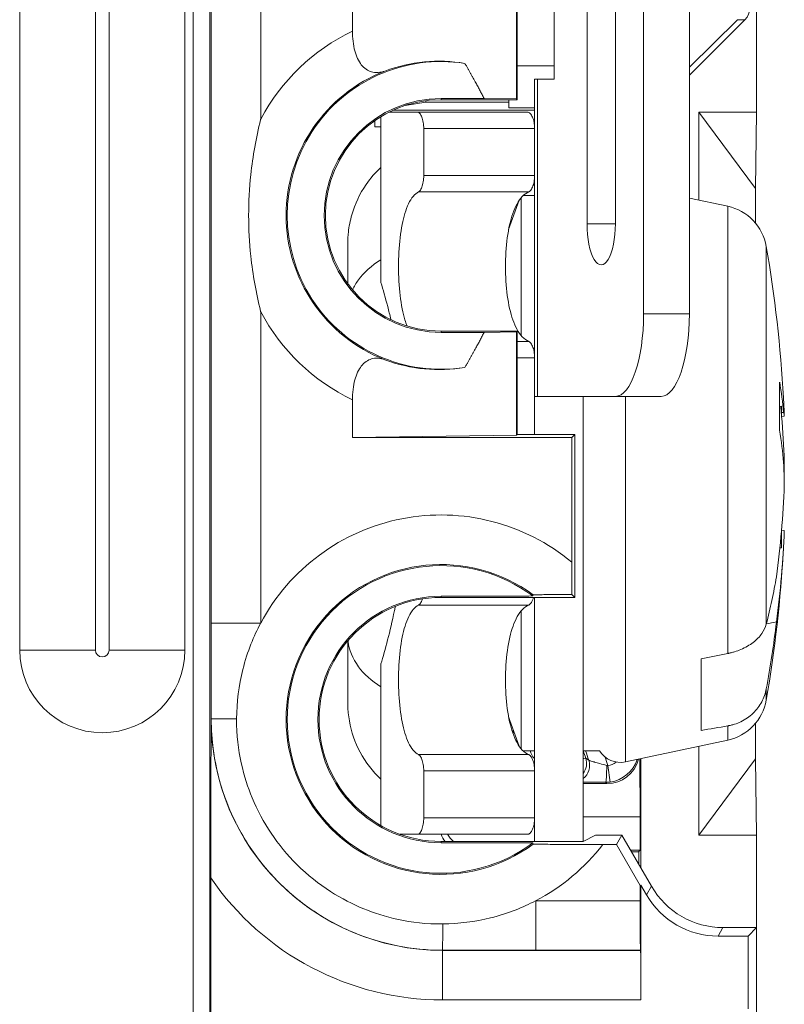
# Paper-space layout 'Layout1' of a CAD drawing. Units: inches. Extents: x -16.9 to -0.5, y -10.9 to -0.5.
# Drawn here: x -6.7 to -6.2, y -5.3 to -4.7 of the extents above; entities that cross this region are included whole.
import ezdxf

# ---------------------------------------------------------------- set-up
doc = ezdxf.new("R2010")
doc.units = ezdxf.units.IN
doc.header["$MEASUREMENT"] = 0
doc.layers.add('Viewport4ForCustomObjects_0', color=7, linetype='Continuous')
doc.layers.add('Visible Narrow (ANSI)', color=7, linetype='Continuous', lineweight=18)

# ---------------------------------------------------------------- blocks, each defined once
blk = doc.blocks.new('CustomObjectsInViewport4_0')
at = {"layer": 'Visible Narrow (ANSI)'}
for p, q in [((-10000.72864, -10001.23558), (-10000.72864, -10003.47979)), ((-10000.71864, -10003.47621), (-10000.71864, -10001.23865)), ((-10000.78781, -10001.87043), (-10000.78781, -10002.87043)), ((-10000.77946, -10002.87043), (-10000.77946, -10001.87043)), ((-10000.73364, -10001.87043), (-10000.73364, -10002.87043)), ((-10000.71776, -10002.8541), (-10000.71776, -10002.11077)), ((-10000.83364, -10002.27245), (-10000.83364, -10002.87043)), ((-10000.45606, -10002.29793), (-10000.45606, -10002.66693)), ((-10000.42834, -10002.29793), (-10000.42834, -10002.66693)), ((-10000.49026, -10002.35243), (-10000.49026, -10002.61243)), ((-10000.47316, -10002.61243), (-10000.47316, -10002.35243)), ((-10000.68776, -10002.41577), (-10000.68776, -10002.5491)), ((-10000.38764, -10002.54493), (-10000.38764, -10002.41993)), ((-10000.53302, -10002.42796), (-10000.53302, -10002.5369)), ((-10000.53249, -10002.53743), (-10000.53249, -10002.42743)), ((-10000.5101, -10002.43993), (-10000.5101, -10002.52493)), ((-10000.6323, -10002.49593), (-10000.6323, -10002.46893)), ((-10000.42834, -10002.51775), (-10000.39923, -10002.489)), ((-10000.39471, -10002.489), (-10000.42834, -10002.52263)), ((-10000.39471, -10002.489), (-10000.39923, -10002.489)), ((-10000.5101, -10002.51693), (-10000.53249, -10002.51693)), ((-10000.52214, -10002.52493), (-10000.52214, -10002.71693)), ((-10000.52214, -10002.52493), (-10000.52036, -10002.52493)), ((-10000.52036, -10002.52493), (-10000.52036, -10002.71693)), ((-10000.5101, -10002.52493), (-10000.52036, -10002.52493)), ((-10000.57864, -10002.53743), (-10000.57864, -10002.53668)), ((-10000.57864, -10002.53743), (-10000.53249, -10002.53743)), ((-10000.53302, -10002.5369), (-10000.55263, -10002.53664)), ((-10000.53764, -10002.53743), (-10000.53764, -10002.53882)), ((-10000.53249, -10002.53743), (-10000.53302, -10002.5369)), ((-10000.58794, -10002.53882), (-10000.60036, -10002.54089)), ((-10000.58794, -10002.53805), (-10000.58794, -10002.53882)), ((-10000.58794, -10002.53882), (-10000.53764, -10002.53882)), ((-10000.53764, -10002.54237), (-10000.53764, -10002.53882)), ((-10000.52214, -10002.54237), (-10000.53764, -10002.54237)), ((-10000.61511, -10002.54769), (-10000.61511, -10002.57841)), ((-10000.61506, -10002.54766), (-10000.61506, -10002.64805)), ((-10000.61016, -10002.54493), (-10000.59287, -10002.54493)), ((-10000.60791, -10002.54384), (-10000.52214, -10002.54384)), ((-10000.59287, -10002.54493), (-10000.52636, -10002.54493)), ((-10000.42264, -10002.54493), (-10000.38833, -10002.59112)), ((-10000.38764, -10002.54493), (-10000.42264, -10002.54493)), ((-10000.42264, -10002.59822), (-10000.42264, -10002.54493)), ((-10000.38833, -10002.59112), (-10000.38764, -10002.54493)), ((-10000.61864, -10002.54999), (-10000.61864, -10002.55384)), ((-10000.61511, -10002.55384), (-10000.61864, -10002.55384)), ((-10000.52214, -10002.55493), (-10000.58914, -10002.55493)), ((-10000.58914, -10002.55493), (-10000.58914, -10002.58333)), ((-10000.58914, -10002.58333), (-10000.52214, -10002.58333)), ((-10000.38833, -10002.61208), (-10000.38833, -10002.59112)), ((-10000.52561, -10002.59317), (-10000.59222, -10002.59317)), ((-10000.52895, -10002.59543), (-10000.52214, -10002.59543)), ((-10000.40515, -10002.60193), (-10000.42834, -10002.597)), ((-10000.40515, -10002.87252), (-10000.40515, -10002.60193)), ((-10000.49026, -10002.61243), (-10000.47316, -10002.61243)), ((-10000.38181, -10002.62621), (-10000.38181, -10002.85474)), ((-10000.68776, -10002.66577), (-10000.68776, -10002.8541)), ((-10000.45606, -10002.66693), (-10000.42834, -10002.66693)), ((-10000.57864, -10002.67743), (-10000.57864, -10002.67818)), ((-10000.53249, -10002.67743), (-10000.57864, -10002.67743)), ((-10000.55263, -10002.67822), (-10000.53302, -10002.67796)), ((-10000.53249, -10002.67743), (-10000.53302, -10002.67796)), ((-10000.53302, -10002.67796), (-10000.53302, -10002.74046)), ((-10000.53249, -10002.73993), (-10000.53249, -10002.67743)), ((-10000.53249, -10002.68369), (-10000.52561, -10002.68369)), ((-10000.52214, -10002.69353), (-10000.53249, -10002.69353)), ((-10000.37372, -10002.70832), (-10000.37372, -10002.73744)), ((-10000.6323, -10002.74177), (-10000.6323, -10002.71893)), ((-10000.52036, -10002.71693), (-10000.52214, -10002.71693)), ((-10000.52214, -10002.71693), (-10000.52214, -10002.73993)), ((-10000.52036, -10002.71693), (-10000.47316, -10002.71693)), ((-10000.49264, -10002.98624), (-10000.49264, -10002.71693)), ((-10000.44544, -10002.71693), (-10000.47316, -10002.71693)), ((-10000.46702, -10002.93808), (-10000.46702, -10002.71693)), ((-10000.37372, -10002.72298), (-10000.37264, -10002.72294)), ((-10000.37264, -10002.72294), (-10000.37264, -10002.72675)), ((-10000.3713, -10002.7266), (-10000.37264, -10002.72675)), ((-10000.37264, -10002.72901), (-10000.37264, -10002.72675)), ((-10000.37264, -10002.72901), (-10000.37091, -10002.72884)), ((-10000.53249, -10002.73993), (-10000.53302, -10002.74046)), ((-10000.49764, -10002.73993), (-10000.53249, -10002.73993)), ((-10000.49764, -10002.73993), (-10000.49948, -10002.74177)), ((-10000.49764, -10002.83862), (-10000.49764, -10002.73993)), ((-10000.53302, -10002.74046), (-10000.6323, -10002.74177)), ((-10000.49948, -10002.74177), (-10000.6323, -10002.74177)), ((-10000.49948, -10002.81732), (-10000.49948, -10002.74177)), ((-10000.37137, -10002.75623), (-10000.37091, -10002.75619)), ((-10000.37264, -10002.79878), (-10000.37264, -10002.80854)), ((-10000.37256, -10002.79786), (-10000.37091, -10002.79802)), ((-10000.3731, -10002.8039), (-10000.37264, -10002.80392)), ((-10000.37264, -10002.80854), (-10000.37356, -10002.80851)), ((-10000.57864, -10002.83862), (-10000.57864, -10002.83787)), ((-10000.57864, -10002.83862), (-10000.54864, -10002.83862)), ((-10000.54864, -10002.83862), (-10000.49764, -10002.83862)), ((-10000.52315, -10002.83771), (-10000.52293, -10002.83704)), ((-10000.52214, -10002.83862), (-10000.52214, -10002.98624)), ((-10000.49764, -10002.83862), (-10000.49945, -10002.83681)), ((-10000.52561, -10002.84317), (-10000.59222, -10002.84317)), ((-10000.71776, -10002.8541), (-10000.68776, -10002.8541)), ((-10000.78781, -10002.87043), (-10000.83364, -10002.87043)), ((-10000.73364, -10002.87043), (-10000.77946, -10002.87043)), ((-10000.42114, -10002.8758), (-10000.42114, -10002.91909)), ((-10000.61506, -10002.87882), (-10000.61506, -10002.97663)), ((-10000.38181, -10002.89392), (-10000.38181, -10002.90065)), ((-10000.71777, -10002.91213), (-10000.71773, -10002.91209)), ((-10000.53746, -10002.9117), (-10000.53746, -10002.91227)), ((-10000.53509, -10002.92095), (-10000.53509, -10002.9185)), ((-10000.40515, -10002.92493), (-10000.40515, -10002.9163)), ((-10000.38833, -10002.93624), (-10000.38833, -10002.91479)), ((-10000.40515, -10002.92493), (-10000.46702, -10002.93808)), ((-10000.42264, -10002.98243), (-10000.42264, -10002.92865)), ((-10000.59222, -10002.93369), (-10000.52561, -10002.93369)), ((-10000.52895, -10002.93143), (-10000.52214, -10002.93143)), ((-10000.49264, -10002.93143), (-10000.48281, -10002.93143)), ((-10000.45835, -10002.93624), (-10000.45805, -10002.97143)), ((-10000.45764, -10002.93609), (-10000.45764, -10003.00243)), ((-10000.42264, -10002.98243), (-10000.38833, -10002.93624)), ((-10000.38833, -10002.93624), (-10000.38764, -10002.98243)), ((-10000.47767, -10002.94036), (-10000.47633, -10002.95027)), ((-10000.61511, -10002.94845), (-10000.61511, -10002.9766)), ((-10000.52214, -10002.94353), (-10000.58914, -10002.94353)), ((-10000.58914, -10002.94353), (-10000.58914, -10002.97193)), ((-10000.49264, -10002.95126), (-10000.47822, -10002.95126)), ((-10000.47822, -10002.95126), (-10000.47902, -10002.95045)), ((-10000.58914, -10002.97193), (-10000.52214, -10002.97193)), ((-10000.45805, -10002.97143), (-10000.49264, -10002.97143)), ((-10000.45805, -10002.99143), (-10000.45805, -10002.97143)), ((-10000.6035, -10002.98193), (-10000.59287, -10002.98193)), ((-10000.52636, -10002.98193), (-10000.59287, -10002.98193)), ((-10000.48507, -10002.98246), (-10000.49264, -10002.98624)), ((-10000.48073, -10002.98243), (-10000.48507, -10002.98246)), ((-10000.48073, -10002.98243), (-10000.46918, -10002.98243)), ((-10000.46918, -10002.98243), (-10000.47245, -10002.98809)), ((-10000.45131, -10003.01339), (-10000.46918, -10002.98243)), ((-10000.38764, -10002.98243), (-10000.42264, -10002.98243)), ((-10000.38764, -10003.1444), (-10000.38764, -10002.98243)), ((-10000.57864, -10002.98624), (-10000.57864, -10002.98699)), ((-10000.57864, -10002.98624), (-10000.54864, -10002.98624)), ((-10000.49264, -10002.98624), (-10000.54864, -10002.98624)), ((-10000.52293, -10002.98783), (-10000.52315, -10002.98715)), ((-10000.47245, -10002.98809), (-10000.48072, -10002.98809)), ((-10000.45816, -10003.01283), (-10000.47245, -10002.98809)), ((-10000.46399, -10002.99143), (-10000.45805, -10002.99143)), ((-10000.45902, -10002.99241), (-10000.45805, -10002.99143)), ((-10000.45902, -10002.99241), (-10000.45902, -10003.00003)), ((-10000.71803, -10003.47598), (-10000.71803, -10003.00818)), ((-10000.45816, -10003.01283), (-10000.45764, -10003.01269)), ((-10000.45816, -10003.01283), (-10000.45816, -10003.02212)), ((-10000.45764, -10003.01269), (-10000.45427, -10003.01852)), ((-10000.45764, -10003.08213), (-10000.45764, -10003.01269)), ((-10000.45427, -10003.01852), (-10000.45131, -10003.01339)), ((-10000.52137, -10003.02212), (-10000.52137, -10003.05212)), ((-10000.52137, -10003.02212), (-10000.45816, -10003.02212)), ((-10000.40801, -10003.03839), (-10000.41097, -10003.04352)), ((-10000.41097, -10003.04352), (-10000.39277, -10003.04352)), ((-10000.38764, -10003.03839), (-10000.40801, -10003.03839)), ((-10000.38764, -10003.03839), (-10000.39277, -10003.04352)), ((-10000.39277, -10003.08743), (-10000.39277, -10003.04352)), ((-10000.38764, -10003.1444), (-10000.38764, -10003.03839)), ((-10000.57774, -10003.05209), (-10000.57777, -10003.05213)), ((-10000.57777, -10003.05213), (-10000.57777, -10003.08213)), ((-10000.57777, -10003.05213), (-10000.4579, -10003.05213)), ((-10000.4579, -10003.05212), (-10000.52137, -10003.05212)), ((-10000.4579, -10003.05212), (-10000.4579, -10003.05213)), ((-10000.45764, -10003.08213), (-10000.57777, -10003.08213))]:
    blk.add_line(p, q, dxfattribs=at)
for centre, radius, start, end in [((-10000.40178, -10002.48193), 0.01, 315.00109, 44.99891), ((-10000.57864, -10002.60743), 0.12374, 115.70096, 151.87286), ((-10000.57864, -10002.60743), 0.09374, 111.25273, 248.74727), ((-10000.57864, -10002.60743), 0.07075, 90, 270), ((-10000.57864, -10002.60743), 0.07, 90, 270), ((-10000.57864, -10002.60743), 0.12374, 208.12714, 244.29904), ((-10000.57864, -10002.91243), 0.12374, 50.22899, 151.87286), ((-10000.57864, -10002.91243), 0.09374, 53.54273, 306.45727), ((-10000.57864, -10002.91243), 0.07456, 90, 270), ((-10000.57864, -10002.91243), 0.07381, 90, 270), ((-10000.78364, -10002.87043), 0.00417, 180, 0), ((-10001.04864, -10003.12293), 0.59944, 17.73182, 18.2449), ((-10000.47902, -10002.93045), 0.01, 277.74845, 309.33778), ((-10000.57864, -10002.91243), 0.12374, 297.56516, 322.30874)]:
    blk.add_arc(centre, radius, start, end, dxfattribs=at)
at = {"layer": 'Visible Narrow (ANSI)', "extrusion": (0, 0, -1)}
for centre, radius, start, end in [((10000.57864, -10002.60743), 0.0931, 261.09795, 98.90205), ((10000.10193, -10002.7632), 0.46, 18.66805, 21.0075), ((10000.41138, -10002.63128), 0.03, 102, 170.27068), ((10001.18214, -10002.76343), 0.812, 170.27068, 176.77304), ((10000.57864, -10002.91243), 0.09307, 233.40685, 126.59315), ((10001.18214, -10002.76343), 0.812, 183.22696, 189.72932), ((10000.78364, -10002.87043), 0.05, 180, 0), ((10000.41138, -10002.89558), 0.03, 189.72932, 258), ((10000.10193, -10002.76366), 0.46, 338.9925, 341.33195), ((10000.51509, -10002.92888), 0.01, 314.79955, 345.24798), ((10000.50055, -10002.93897), 0.01, 161.446, 217.62624), ((10001.04864, -10003.12293), 0.58813, 160.99755, 161.446), ((10001.04864, -10003.12293), 0.58944, 161.04144, 161.6262), ((10000.47014, -10002.92341), 0.015, 258, 327.66314), ((10000.47902, -10002.93045), 0.02, 197.84818, 262.25155), ((10000.49873, -10002.94028), 0.01, 161.6262, 232.41169)]:
    blk.add_arc(centre, radius, start, end, dxfattribs=at)
for centre, major_axis, ratio, start_param, end_param in [((-10000.57987, -10002.60743), (-0.09331, 0), 0.999913, 1.212184, 1.73918), ((-10000.53025, -10002.76343), (0, 0.168), 0.000251, 0.128344, 1.051698), ((-10000.48171, -10002.61243), (0, -0.025), 0.34202, 4.712389, 7.853982), ((-10000.47316, -10002.66693), (0, -0.05), 0.34202, 4.712389, 6.283185), ((-10000.57987, -10002.60743), (-0.09331, 0), 0.999913, 4.544006, 5.071001), ((-10001.18026, -10002.78938), (0.80931, 0.05847), 0.531257, 6.230432, 6.273162), ((-10001.18214, -10002.7771), (0.81162, 0), 0.837169, 6.20341, 6.210976), ((-10001.18214, -10002.7771), (0.81162, 0), 0.837169, 6.212332, 6.252399), ((-10001.18026, -10002.73807), (0.80921, -0.05981), 0.560424, 6.150671, 6.1934), ((-10001.17672, -10002.79059), (0.79473, 0.15832), 0.844849, 0.181678, 0.192185), ((-10001.18214, -10002.7771), (0.81162, 0), 0.837169, 0.030786, 0.112612), ((-10000.53025, -10002.76343), (0, -0.168), 0.000251, 5.231487, 6.154842), ((-10000.4784, -10002.93108), (-0.00782, 0.01864), 0.987735, 2.229586, 3.534273), ((-10000.47902, -10002.94045), (-0.00001, -0.01), 0.062466, 4.692343, 6.274442), ((-10000.47921, -10002.93158), (-0.0192, 0.00312), 0.969434, 4.40712, 4.546401), ((-10000.56027, -10002.97406), (0.01414, 0.01414), 0.999924, 3.272191, 3.522749), ((-10000.57776, -10002.91212), (-0.12022, -0.12022), 0.999924, 5.497825, 6.468074), ((-10000.40801, -10002.98838), (0.025, 0.0433), 0.999949, 2.618016, 3.665169), ((-10000.41097, -10002.99352), (0.025, 0.0433), 0.999949, 2.618016, 3.665169), ((-10000.57774, -10003.02209), (0, -0.03), 0.004381, 5.200648, 6.274459)]:
    blk.add_ellipse(centre, major_axis=major_axis, ratio=ratio, start_param=start_param, end_param=end_param, dxfattribs=at)
at = {"layer": 'Visible Narrow (ANSI)'}
for centre, major_axis, ratio, start_param, end_param in [((-10000.61811, -10002.55384), (0, -0.01), 0.052408, 4.313123, 4.712389), ((-10000.61509, -10002.65843), (0, 0.08004), 0.000251, 5.019474, 6.28342), ((-10000.63509, -10002.65843), (0, 0.034), 0.000251, 4.998622, 7.567063), ((-10000.61509, -10002.76343), (0, 0.15004), 0.000251, 5.589679, 5.749729), ((-10000.44544, -10002.66693), (0, -0.05), 0.34202, 0, 1.570796), ((-10001.18214, -10002.74976), (0.81162, 0), 0.837169, 0.030786, 0.047165), ((-10001.17672, -10002.8144), (0.80582, 0.08556), 0.141119, 6.283134, 6.303002), ((-10001.17672, -10002.73627), (0.79473, -0.15832), 0.844849, 0.181678, 0.201546), ((-10001.18214, -10002.74976), (0.81162, 0), 0.837169, 6.170583, 6.252399), ((-10000.63509, -10002.86843), (0, -0.034), 0.000251, 4.607923, 7.959044), ((-10000.61509, -10002.76343), (0, 0.15004), 0.000251, 3.675047, 3.835098), ((-10000.61509, -10002.86843), (0, -0.08004), 0.000251, 6.282951, 7.546897), ((-10000.57776, -10002.91212), (-0.09901, -0.09901), 0.999891, 5.497846, 7.068545), ((-10000.68773, -10002.91209), (-0.03, 0), 0.001732, 5.222411, 6.274459), ((-10000.55764, -10002.97143), (0.01414, 0.01414), 0.999924, 2.908893, 3.190256), ((-10000.46902, -10002.99241), (0.01, 0), 0.008727, 5.311559, 6.274459), ((-10000.4579, -10003.02212), (0, -0.03), 0.008727, 4.712389, 6.274459), ((-10000.4579, -10003.08213), (0, -0.03), 0.008727, 1.570796, 3.132866)]:
    blk.add_ellipse(centre, major_axis=major_axis, ratio=ratio, start_param=start_param, end_param=end_param, dxfattribs=at)
for points, knots in [([(-10000.6323, -10002.49593), (-10000.6323, -10002.49983), (-10000.63178, -10002.50441), (-10000.62996, -10002.51104), (-10000.62846, -10002.51424), (-10000.62519, -10002.51843), (-10000.62286, -10002.51999), (-10000.61826, -10002.52135), (-10000.61517, -10002.52102), (-10000.61262, -10002.52007)], [-0.3736624, -0.3736624, -0.3736624, -0.3736624, -0.343957, -0.343957, -0.3172862, -0.3172862, -0.2886982, -0.2886982, -0.2529446, -0.2529446, -0.2529446, -0.2529446]), ([(-10000.68776, -10002.5491), (-10000.6878, -10002.54926), (-10000.68784, -10002.54941), (-10000.69059, -10002.56048), (-10000.69258, -10002.57155), (-10000.69463, -10002.59102), (-10000.69507, -10002.5992), (-10000.69507, -10002.61566), (-10000.69463, -10002.62385), (-10000.69258, -10002.64331), (-10000.69059, -10002.65439), (-10000.68784, -10002.66545), (-10000.6878, -10002.66561), (-10000.68776, -10002.66577)], [-0.0012495, -0.0012495, -0.0012495, -0.0012495, 0, 0, 0.0855969, 0.0855969, 0.1474577, 0.1474577, 0.2093185, 0.2093185, 0.2949153, 0.2949153, 0.2961648, 0.2961648, 0.2961648, 0.2961648]), ([(-10000.58914, -10002.55493), (-10000.58914, -10002.55368), (-10000.58923, -10002.55235), (-10000.58962, -10002.54992), (-10000.5899, -10002.54882), (-10000.59056, -10002.54702), (-10000.59099, -10002.54623), (-10000.59192, -10002.54518), (-10000.59241, -10002.54493), (-10000.59287, -10002.54493)], [0, 0, 0, 0, 0.00954234, 0.00954234, 0.01908468, 0.01908468, 0.02932103, 0.02932103, 0.03955738, 0.03955738, 0.03955738, 0.03955738]), ([(-10000.52636, -10002.54493), (-10000.52583, -10002.54493), (-10000.52526, -10002.54518), (-10000.52418, -10002.54624), (-10000.52368, -10002.54704), (-10000.52292, -10002.54884), (-10000.52259, -10002.54993), (-10000.52227, -10002.55171), (-10000.52219, -10002.55229), (-10000.52214, -10002.55289)], [-0.03998259, -0.03998259, -0.03998259, -0.03998259, -0.02952677, -0.02952677, -0.01907096, -0.01907096, -0.00953548, -0.00953548, -0.00510475, -0.00510475, -0.00510475, -0.00510475]), ([(-10000.6351, -10002.64881), (-10000.6351, -10002.64699), (-10000.6351, -10002.64521), (-10000.6351, -10002.64027), (-10000.6351, -10002.63723), (-10000.63509, -10002.63206), (-10000.63509, -10002.62985), (-10000.63509, -10002.62652), (-10000.63509, -10002.62537), (-10000.63509, -10002.62458), (-10000.63509, -10002.62445), (-10000.63509, -10002.62425), (-10000.63509, -10002.62419), (-10000.63509, -10002.62402), (-10000.63509, -10002.62394), (-10000.63509, -10002.62376), (-10000.63508, -10002.62369), (-10000.63508, -10002.62347), (-10000.63508, -10002.62329), (-10000.63507, -10002.62294), (-10000.63507, -10002.62276), (-10000.63505, -10002.62218), (-10000.63503, -10002.62178), (-10000.63496, -10002.62017), (-10000.63486, -10002.61896), (-10000.63435, -10002.61413), (-10000.63364, -10002.61053), (-10000.63078, -10002.60055), (-10000.62782, -10002.5943), (-10000.62142, -10002.58499), (-10000.61842, -10002.5815), (-10000.61509, -10002.57839)], [0.0411827, 0.0411827, 0.0411827, 0.0411827, 0.0555598, 0.0555598, 0.0831073, 0.0831073, 0.1106725, 0.1106725, 0.1383123, 0.1383123, 0.1455065, 0.1455065, 0.1482068, 0.1482068, 0.1498106, 0.1498106, 0.1505451, 0.1505451, 0.1519584, 0.1519584, 0.1533463, 0.1533463, 0.156425, 0.156425, 0.165652, 0.165652, 0.1934134, 0.1934134, 0.2447792, 0.2447792, 0.2794867, 0.2794867, 0.2794867, 0.2794867]), ([(-10000.59222, -10002.59317), (-10000.59196, -10002.59304), (-10000.5917, -10002.59284), (-10000.59099, -10002.59203), (-10000.59056, -10002.59124), (-10000.5899, -10002.58944), (-10000.58962, -10002.58834), (-10000.58923, -10002.58591), (-10000.58914, -10002.58458), (-10000.58914, -10002.58333)], [0.12313177, 0.12313177, 0.12313177, 0.12313177, 0.12864678, 0.12864678, 0.13888313, 0.13888313, 0.14842547, 0.14842547, 0.15796781, 0.15796781, 0.15796781, 0.15796781]), ([(-10000.52214, -10002.58538), (-10000.52219, -10002.58597), (-10000.52227, -10002.58656), (-10000.52259, -10002.58833), (-10000.52292, -10002.58942), (-10000.52368, -10002.59123), (-10000.52418, -10002.59202), (-10000.52501, -10002.59283), (-10000.52531, -10002.59304), (-10000.52561, -10002.59317)], [-0.15446607, -0.15446607, -0.15446607, -0.15446607, -0.15003534, -0.15003534, -0.14049986, -0.14049986, -0.13004404, -0.13004404, -0.12439938, -0.12439938, -0.12439938, -0.12439938]), ([(-10000.59924, -10002.67432), (-10000.59971, -10002.67316), (-10000.60014, -10002.67192), (-10000.60175, -10002.66662), (-10000.60277, -10002.66152), (-10000.6041, -10002.6503), (-10000.60442, -10002.64418), (-10000.60442, -10002.63268), (-10000.6041, -10002.62656), (-10000.60277, -10002.61534), (-10000.60175, -10002.61025), (-10000.59923, -10002.60195), (-10000.59753, -10002.59832), (-10000.59451, -10002.59467), (-10000.59338, -10002.59376), (-10000.59222, -10002.59317)], [-0.466914, -0.466914, -0.466914, -0.466914, -0.4527745, -0.4527745, -0.4089538, -0.4089538, -0.3651331, -0.3651331, -0.3213123, -0.3213123, -0.2774916, -0.2774916, -0.230786, -0.230786, -0.2058712, -0.2058712, -0.2058712, -0.2058712]), ([(-10000.52561, -10002.59317), (-10000.52695, -10002.59376), (-10000.52825, -10002.59467), (-10000.53176, -10002.59834), (-10000.53373, -10002.60199), (-10000.53662, -10002.61033), (-10000.53778, -10002.6154), (-10000.5393, -10002.62658), (-10000.53967, -10002.63269), (-10000.53967, -10002.64417), (-10000.5393, -10002.65028), (-10000.53778, -10002.66146), (-10000.53662, -10002.66654), (-10000.53373, -10002.67487), (-10000.53176, -10002.67853), (-10000.52825, -10002.68219), (-10000.52695, -10002.6831), (-10000.52561, -10002.68369)], [0.209118, 0.209118, 0.209118, 0.209118, 0.2344638, 0.2344638, 0.2820406, 0.2820406, 0.3258006, 0.3258006, 0.3695605, 0.3695605, 0.4133204, 0.4133204, 0.4570804, 0.4570804, 0.5046572, 0.5046572, 0.530003, 0.530003, 0.530003, 0.530003]), ([(-10000.63223, -10002.65246), (-10000.63128, -10002.65042), (-10000.63008, -10002.64838), (-10000.62531, -10002.64193), (-10000.62077, -10002.63778), (-10000.61507, -10002.63424)], [-0.48212431, -0.48212431, -0.48212431, -0.48212431, -0.45419728, -0.45419728, -0.39251808, -0.39251808, -0.39251808, -0.39251808]), ([(-10000.60899, -10002.67051), (-10000.60964, -10002.66776), (-10000.61029, -10002.66512), (-10000.61232, -10002.65727), (-10000.61372, -10002.6524), (-10000.61506, -10002.64805)], [-0.32459783, -0.32459783, -0.32459783, -0.32459783, -0.29561364, -0.29561364, -0.23442093, -0.23442093, -0.23442093, -0.23442093]), ([(-10000.52561, -10002.68369), (-10000.52531, -10002.68382), (-10000.52501, -10002.68403), (-10000.52418, -10002.68484), (-10000.52368, -10002.68564), (-10000.52292, -10002.68744), (-10000.52259, -10002.68853), (-10000.52227, -10002.69031), (-10000.52219, -10002.69089), (-10000.52214, -10002.69149)], [-0.03517144, -0.03517144, -0.03517144, -0.03517144, -0.02952677, -0.02952677, -0.01907096, -0.01907096, -0.00953548, -0.00953548, -0.00510475, -0.00510475, -0.00510475, -0.00510475]), ([(-10000.61262, -10002.6948), (-10000.61517, -10002.69384), (-10000.61826, -10002.69351), (-10000.62286, -10002.69487), (-10000.62519, -10002.69643), (-10000.62846, -10002.70062), (-10000.62996, -10002.70382), (-10000.63178, -10002.71045), (-10000.6323, -10002.71503), (-10000.6323, -10002.71893)], [-0.2578067, -0.2578067, -0.2578067, -0.2578067, -0.2220531, -0.2220531, -0.1934651, -0.1934651, -0.1667942, -0.1667942, -0.1370888, -0.1370888, -0.1370888, -0.1370888]), ([(-10000.49948, -10002.81732), (-10000.49948, -10002.82276), (-10000.49947, -10002.8292), (-10000.49945, -10002.83517), (-10000.49945, -10002.83598), (-10000.49945, -10002.83681)], [0.12600419, 0.12600419, 0.12600419, 0.12600419, 0.1674384, 0.1674384, 0.17382168, 0.17382168, 0.17382168, 0.17382168]), ([(-10000.38181, -10002.85474), (-10000.3806, -10002.84993), (-10000.37948, -10002.84514), (-10000.37743, -10002.8356), (-10000.3765, -10002.83084), (-10000.37566, -10002.8261)], [-0.1095069, -0.1095069, -0.1095069, -0.1095069, -0.0547581, -0.0547581, 0, 0, 0, 0]), ([(-10000.59222, -10002.84317), (-10000.59197, -10002.84305), (-10000.59172, -10002.84285), (-10000.59102, -10002.84207), (-10000.5906, -10002.8413), (-10000.59015, -10002.84012), (-10000.59005, -10002.83981), (-10000.58995, -10002.83949)], [0.123129, 0.123129, 0.123129, 0.123129, 0.12847943, 0.12847943, 0.13854779, 0.13854779, 0.14168097, 0.14168097, 0.14168097, 0.14168097]), ([(-10000.52271, -10002.83862), (-10000.52288, -10002.83923), (-10000.52308, -10002.83979), (-10000.52368, -10002.84123), (-10000.52418, -10002.84202), (-10000.52501, -10002.84283), (-10000.52531, -10002.84304), (-10000.52561, -10002.84317)], [-0.14590693, -0.14590693, -0.14590693, -0.14590693, -0.14050265, -0.14050265, -0.13004683, -0.13004683, -0.12440217, -0.12440217, -0.12440217, -0.12440217]), ([(-10000.49945, -10002.83681), (-10000.50364, -10002.83682), (-10000.50802, -10002.83684), (-10000.51478, -10002.83689), (-10000.51829, -10002.83692), (-10000.52185, -10002.83698), (-10000.52292, -10002.83701), (-10000.52293, -10002.83704)], [0.17088809, 0.17088809, 0.17088809, 0.17088809, 0.20357196, 0.20357196, 0.23584915, 0.23584915, 0.25974745, 0.25974745, 0.25974745, 0.25974745]), ([(-10000.61506, -10002.87882), (-10000.61242, -10002.87024), (-10000.60949, -10002.85943), (-10000.60665, -10002.84569), (-10000.60648, -10002.84485), (-10000.60631, -10002.844)], [-0.9234421, -0.9234421, -0.9234421, -0.9234421, -0.8021334, -0.8021334, -0.7943057, -0.7943057, -0.7943057, -0.7943057]), ([(-10000.59222, -10002.84317), (-10000.59335, -10002.84375), (-10000.59445, -10002.84463), (-10000.59744, -10002.84818), (-10000.59913, -10002.85173), (-10000.60168, -10002.85993), (-10000.60273, -10002.86507), (-10000.60409, -10002.8764), (-10000.60442, -10002.8826), (-10000.60442, -10002.89418), (-10000.6041, -10002.9003), (-10000.60277, -10002.91152), (-10000.60175, -10002.91662), (-10000.59923, -10002.92491), (-10000.59753, -10002.92854), (-10000.59451, -10002.93219), (-10000.59338, -10002.9331), (-10000.59222, -10002.93369)], [0.2058696, 0.2058696, 0.2058696, 0.2058696, 0.2301937, 0.2301937, 0.2762964, 0.2762964, 0.3207207, 0.3207207, 0.365145, 0.365145, 0.4089658, 0.4089658, 0.4527865, 0.4527865, 0.4994921, 0.4994921, 0.5244069, 0.5244069, 0.5244069, 0.5244069]), ([(-10000.52561, -10002.93369), (-10000.52695, -10002.9331), (-10000.52825, -10002.93219), (-10000.53176, -10002.92853), (-10000.53373, -10002.92487), (-10000.53662, -10002.91654), (-10000.53778, -10002.91146), (-10000.5393, -10002.90028), (-10000.53967, -10002.89417), (-10000.53967, -10002.88258), (-10000.53929, -10002.87637), (-10000.53772, -10002.86504), (-10000.53652, -10002.85991), (-10000.53358, -10002.85169), (-10000.53162, -10002.84815), (-10000.52818, -10002.84462), (-10000.52691, -10002.84374), (-10000.52561, -10002.84317)], [-0.5300255, -0.5300255, -0.5300255, -0.5300255, -0.5046797, -0.5046797, -0.4571029, -0.4571029, -0.4133429, -0.4133429, -0.369583, -0.369583, -0.3250273, -0.3250273, -0.2804716, -0.2804716, -0.2336895, -0.2336895, -0.2091223, -0.2091223, -0.2091223, -0.2091223]), ([(-10000.71773, -10002.91209), (-10000.71773, -10002.90724), (-10000.71773, -10002.9024), (-10000.71773, -10002.89757), (-10000.71774, -10002.89274), (-10000.71774, -10002.88792), (-10000.71774, -10002.8831), (-10000.71775, -10002.87827), (-10000.71775, -10002.87345), (-10000.71776, -10002.86862), (-10000.71776, -10002.86379), (-10000.71776, -10002.85895), (-10000.71776, -10002.8541)], [0, 0, 0, 0, 0.25, 0.25, 0.25, 0.499899, 0.499899, 0.499899, 0.75, 0.75, 0.75, 1, 1, 1, 1]), ([(-10000.68776, -10002.8541), (-10000.6878, -10002.85417), (-10000.68784, -10002.85424), (-10000.69187, -10002.86182), (-10000.69585, -10002.87112), (-10000.70103, -10002.89183), (-10000.70234, -10002.90207), (-10000.70237, -10002.91205)], [-0.1640673, -0.1640673, -0.1640673, -0.1640673, -0.1632557, -0.1632557, -0.0760608, -0.0760608, 0, 0, 0, 0]), ([(-10000.38181, -10002.85474), (-10000.38231, -10002.85669), (-10000.38322, -10002.85862), (-10000.38588, -10002.86236), (-10000.38764, -10002.86415), (-10000.39192, -10002.86743), (-10000.39443, -10002.86887), (-10000.39844, -10002.87058), (-10000.39973, -10002.87106), (-10000.40173, -10002.87168), (-10000.4024, -10002.87187), (-10000.40343, -10002.87213), (-10000.40378, -10002.87222), (-10000.4043, -10002.87234), (-10000.40447, -10002.87238), (-10000.40473, -10002.87243), (-10000.40482, -10002.87245), (-10000.40495, -10002.87248), (-10000.40499, -10002.87249), (-10000.40507, -10002.87251), (-10000.40511, -10002.87251), (-10000.40515, -10002.87252)], [0.00000204, 0.00000204, 0.00000204, 0.00000204, 0.02228093, 0.02228093, 0.04549658, 0.04549658, 0.06944555, 0.06944555, 0.08025245, 0.08025245, 0.08570454, 0.08570454, 0.08843676, 0.08843676, 0.08980364, 0.08980364, 0.09048717, 0.09048717, 0.09082895, 0.09082895, 0.09110901, 0.09110901, 0.09110901, 0.09110901]), ([(-10000.37566, -10002.85346), (-10000.3765, -10002.86026), (-10000.37743, -10002.86703), (-10000.37948, -10002.88052), (-10000.3806, -10002.88723), (-10000.38181, -10002.89392)], [-0.1094799, -0.1094799, -0.1094799, -0.1094799, -0.0546851, -0.0546851, -0.0000021, -0.0000021, -0.0000021, -0.0000021]), ([(-10000.61509, -10002.94847), (-10000.62007, -10002.94383), (-10000.62433, -10002.93829), (-10000.63073, -10002.9264), (-10000.63298, -10002.91993), (-10000.63442, -10002.91171), (-10000.63465, -10002.91007), (-10000.63492, -10002.90719), (-10000.635, -10002.90595), (-10000.63506, -10002.90436), (-10000.63507, -10002.904), (-10000.63508, -10002.90355), (-10000.63508, -10002.90344), (-10000.63508, -10002.90326), (-10000.63508, -10002.9032), (-10000.63509, -10002.90302), (-10000.63509, -10002.90293), (-10000.63509, -10002.90273), (-10000.63509, -10002.90267), (-10000.63509, -10002.90252), (-10000.63509, -10002.90246), (-10000.63509, -10002.90217), (-10000.63509, -10002.90191), (-10000.63509, -10002.90046), (-10000.63509, -10002.89848), (-10000.63509, -10002.89363), (-10000.6351, -10002.89095), (-10000.6351, -10002.885), (-10000.6351, -10002.88165), (-10000.6351, -10002.87472), (-10000.6351, -10002.87104), (-10000.6351, -10002.86658), (-10000.6351, -10002.86573), (-10000.6351, -10002.86489)], [0, 0, 0, 0, 0.0518935, 0.0518935, 0.1028491, 0.1028491, 0.1154407, 0.1154407, 0.1248838, 0.1248838, 0.1276138, 0.1276138, 0.1285402, 0.1285402, 0.1291842, 0.1291842, 0.130493, 0.130493, 0.1330795, 0.1330795, 0.1368205, 0.1368205, 0.1480504, 0.1480504, 0.1823558, 0.1823558, 0.2101816, 0.2101816, 0.2377666, 0.2377666, 0.2653193, 0.2653193, 0.2717928, 0.2717928, 0.2717928, 0.2717928]), ([(-10000.63494, -10002.8647), (-10000.63492, -10002.86492), (-10000.6349, -10002.86514), (-10000.63426, -10002.87025), (-10000.6323, -10002.87547), (-10000.62531, -10002.88493), (-10000.62077, -10002.88908), (-10000.61507, -10002.89263)], [0.01301, 0.01301, 0.01301, 0.01301, 0.0161998, 0.0161998, 0.0859678, 0.0859678, 0.147647, 0.147647, 0.147647, 0.147647]), ([(-10000.40515, -10002.9163), (-10000.40511, -10002.9163), (-10000.40507, -10002.91629), (-10000.405, -10002.91628), (-10000.40495, -10002.91627), (-10000.40482, -10002.91625), (-10000.40473, -10002.91623), (-10000.40447, -10002.91618), (-10000.4043, -10002.91615), (-10000.40378, -10002.91604), (-10000.40344, -10002.91596), (-10000.40241, -10002.91571), (-10000.40174, -10002.91552), (-10000.39974, -10002.91488), (-10000.39846, -10002.91437), (-10000.39446, -10002.91245), (-10000.39195, -10002.91073), (-10000.38767, -10002.90663), (-10000.3859, -10002.9043), (-10000.38323, -10002.89929), (-10000.38231, -10002.89665), (-10000.38181, -10002.89392)], [0.00006172, 0.00006172, 0.00006172, 0.00006172, 0.00034084, 0.00034084, 0.00068167, 0.00068167, 0.00136331, 0.00136331, 0.00272641, 0.00272641, 0.00545109, 0.00545109, 0.01088819, 0.01088819, 0.02166593, 0.02166593, 0.04553569, 0.04553569, 0.06882868, 0.06882868, 0.09117358, 0.09117358, 0.09117358, 0.09117358]), ([(-10000.71803, -10003.00817), (-10000.71803, -10003.00553), (-10000.71802, -10003.00289), (-10000.71801, -10002.98622), (-10000.71798, -10002.97203), (-10000.71789, -10002.94339), (-10000.71783, -10002.92829), (-10000.71777, -10002.91381), (-10000.71777, -10002.91381), (-10000.71777, -10002.91213)], [0, 0, 0, 0, 0.0200923, 0.0200923, 0.1273825, 0.1273825, 0.2516517, 0.2516517, 0.2680319, 0.2680319, 0.2680319, 0.2680319]), ([(-10000.57774, -10003.05209), (-10000.58698, -10003.05209), (-10000.59609, -10003.05119), (-10000.61407, -10003.0476), (-10000.62297, -10003.04489), (-10000.63982, -10003.0379), (-10000.64786, -10003.03361), (-10000.66317, -10003.02338), (-10000.67028, -10003.01753), (-10000.68317, -10003.00464), (-10000.68903, -10002.99751), (-10000.69925, -10002.98222), (-10000.70354, -10002.97418), (-10000.71053, -10002.95732), (-10000.71324, -10002.94842), (-10000.71682, -10002.93045), (-10000.71773, -10002.92134), (-10000.71773, -10002.91209)], [0, 0, 0, 0, 0.125, 0.125, 0.25, 0.25, 0.375, 0.375, 0.5, 0.5, 0.625, 0.625, 0.75, 0.75, 0.875, 0.875, 1, 1, 1, 1]), ([(-10000.70237, -10002.91205), (-10000.70244, -10002.93166), (-10000.69794, -10002.94771), (-10000.68671, -10002.97492), (-10000.67751, -10002.98861), (-10000.65279, -10003.0132), (-10000.63845, -10003.02167), (-10000.61354, -10003.03183), (-10000.59739, -10003.03633), (-10000.57762, -10003.03617)], [-0.5760235, -0.5760235, -0.5760235, -0.5760235, -0.4604097, -0.4604097, -0.3150204, -0.3150204, -0.1506245, -0.1506245, 0, 0, 0, 0]), ([(-10000.58914, -10002.94353), (-10000.58914, -10002.94228), (-10000.58923, -10002.94095), (-10000.58962, -10002.93852), (-10000.5899, -10002.93742), (-10000.59056, -10002.93562), (-10000.59099, -10002.93483), (-10000.5917, -10002.93402), (-10000.59196, -10002.93382), (-10000.59222, -10002.93369)], [0, 0, 0, 0, 0.00954234, 0.00954234, 0.01908468, 0.01908468, 0.02932103, 0.02932103, 0.03483605, 0.03483605, 0.03483605, 0.03483605]), ([(-10000.52561, -10002.93369), (-10000.52531, -10002.93382), (-10000.52501, -10002.93403), (-10000.52418, -10002.93484), (-10000.52368, -10002.93564), (-10000.52292, -10002.93744), (-10000.52259, -10002.93853), (-10000.52227, -10002.94031), (-10000.52219, -10002.94089), (-10000.52214, -10002.94149)], [-0.03517144, -0.03517144, -0.03517144, -0.03517144, -0.02952677, -0.02952677, -0.01907096, -0.01907096, -0.00953548, -0.00953548, -0.00510475, -0.00510475, -0.00510475, -0.00510475]), ([(-10000.49264, -10002.936), (-10000.49252, -10002.93598), (-10000.4924, -10002.93596), (-10000.4923, -10002.93595), (-10000.49152, -10002.93584), (-10000.4911, -10002.93578), (-10000.49107, -10002.93579)], [0.754443, 0.754443, 0.754443, 0.754443, 0.7839225, 0.7839225, 0.7839225, 1, 1, 1, 1]), ([(-10000.49107, -10002.93579), (-10000.49099, -10002.93585), (-10000.49091, -10002.93591), (-10000.49051, -10002.93621), (-10000.48998, -10002.93659), (-10000.48945, -10002.93698), (-10000.48924, -10002.93713)], [0, 0, 0, 0, 0.000508, 0.000508, 0.00254, 0.003817085, 0.003817085, 0.003817085, 0.003817085]), ([(-10000.48924, -10002.93713), (-10000.48923, -10002.93715), (-10000.48904, -10002.93722), (-10000.48871, -10002.93733), (-10000.48863, -10002.93736), (-10000.48855, -10002.93738), (-10000.48846, -10002.93741), (-10000.48842, -10002.93742), (-10000.48838, -10002.93744), (-10000.48834, -10002.93745), (-10000.4883, -10002.93746), (-10000.48825, -10002.93748), (-10000.48821, -10002.93749), (-10000.4879, -10002.93759), (-10000.48753, -10002.9377), (-10000.48711, -10002.93782), (-10000.48675, -10002.93792), (-10000.48636, -10002.93804), (-10000.48595, -10002.93816), (-10000.48587, -10002.93818), (-10000.4858, -10002.9382), (-10000.48572, -10002.93822), (-10000.48475, -10002.93851), (-10000.48364, -10002.93882), (-10000.48247, -10002.93914), (-10000.48118, -10002.9395), (-10000.4798, -10002.93988), (-10000.4784, -10002.94025)], [0, 0, 0, 0, 0.179111, 0.179111, 0.179111, 0.219222, 0.219222, 0.219222, 0.235858, 0.235858, 0.235858, 0.25432, 0.25432, 0.25432, 0.37716, 0.37716, 0.37716, 0.480982, 0.480982, 0.480982, 0.5, 0.5, 0.5, 0.737474, 0.737474, 0.737474, 1, 1, 1, 1]), ([(-10000.47902, -10002.95045), (-10000.47967, -10002.95045), (-10000.48031, -10002.95045), (-10000.48094, -10002.95045), (-10000.48205, -10002.95045), (-10000.48315, -10002.95045), (-10000.48422, -10002.95045), (-10000.48462, -10002.95044), (-10000.48502, -10002.95044), (-10000.48541, -10002.95044), (-10000.48576, -10002.95044), (-10000.4861, -10002.95044), (-10000.48643, -10002.95044), (-10000.48873, -10002.95043), (-10000.49084, -10002.95042), (-10000.49264, -10002.9504)], [0, 0, 0, 0, 0.0625, 0.0625, 0.0625, 0.171875, 0.171875, 0.171875, 0.2128906, 0.2128906, 0.2128906, 0.2487793, 0.2487793, 0.2487793, 0.4933222, 0.4933222, 0.4933222, 0.4933222]), ([(-10000.59287, -10002.98193), (-10000.59241, -10002.98193), (-10000.59192, -10002.98168), (-10000.59099, -10002.98063), (-10000.59056, -10002.97984), (-10000.5899, -10002.97804), (-10000.58962, -10002.97694), (-10000.58923, -10002.97451), (-10000.58914, -10002.97318), (-10000.58914, -10002.97193)], [0.03942653, 0.03942653, 0.03942653, 0.03942653, 0.04966288, 0.04966288, 0.05989922, 0.05989922, 0.06944156, 0.06944156, 0.07898391, 0.07898391, 0.07898391, 0.07898391]), ([(-10000.52214, -10002.97398), (-10000.52219, -10002.97457), (-10000.52227, -10002.97516), (-10000.52259, -10002.97693), (-10000.52292, -10002.97802), (-10000.52368, -10002.97983), (-10000.52418, -10002.98062), (-10000.52526, -10002.98168), (-10000.52583, -10002.98193), (-10000.52636, -10002.98193)], [-0.07468066, -0.07468066, -0.07468066, -0.07468066, -0.07024993, -0.07024993, -0.06071445, -0.06071445, -0.05025863, -0.05025863, -0.03980281, -0.03980281, -0.03980281, -0.03980281]), ([(-10000.52293, -10002.98783), (-10000.52292, -10002.98785), (-10000.52185, -10002.98789), (-10000.51829, -10002.98794), (-10000.51478, -10002.98797), (-10000.50736, -10002.98802), (-10000.5019, -10002.98805), (-10000.4921, -10002.98808), (-10000.48594, -10002.98809), (-10000.48072, -10002.98809)], [0.2608632, 0.2608632, 0.2608632, 0.2608632, 0.2847615, 0.2847615, 0.3170387, 0.3170387, 0.3560319, 0.3560319, 0.3957812, 0.3957812, 0.3957812, 0.3957812]), ([(-10000.57762, -10003.03617), (-10000.56793, -10003.03609), (-10000.55804, -10003.03481), (-10000.53793, -10003.02982), (-10000.5289, -10003.02603), (-10000.52151, -10003.0222), (-10000.52144, -10003.02216), (-10000.52137, -10003.02212)], [-0.1176625, -0.1176625, -0.1176625, -0.1176625, -0.0628215, -0.0628215, 0, 0, 0.00059, 0.00059, 0.00059, 0.00059]), ([(-10000.52137, -10003.05212), (-10000.52609, -10003.05212), (-10000.53079, -10003.05212), (-10000.53548, -10003.05212), (-10000.54017, -10003.05211), (-10000.54485, -10003.05211), (-10000.54954, -10003.05211), (-10000.55423, -10003.0521), (-10000.55892, -10003.0521), (-10000.56362, -10003.0521), (-10000.56832, -10003.05209), (-10000.57302, -10003.05209), (-10000.57774, -10003.05209)], [0, 0, 0, 0, 0.25, 0.25, 0.25, 0.499789, 0.499789, 0.499789, 0.75, 0.75, 0.75, 1, 1, 1, 1])]:
    blk.add_open_spline(points, degree=3, knots=knots, dxfattribs=at)
for points, weights in [([(-10000.56423, -10002.51545), (-10000.55767, -10002.52659), (-10000.55263, -10002.53664)], [1.45912767403, 1.50730582434, 1.54660796362]), ([(-10000.55263, -10002.53664), (-10000.56605, -10002.53668), (-10000.57864, -10002.53668)], [1.39598149079, 1.44242860815, 1.44242860815]), ([(-10000.57864, -10002.67818), (-10000.56605, -10002.67818), (-10000.55263, -10002.67822)], [1.44242860815, 1.44242860815, 1.39598149079]), ([(-10000.55263, -10002.67822), (-10000.55767, -10002.68827), (-10000.56423, -10002.69941)], [1.54660796362, 1.50730582434, 1.45912767403]), ([(-10000.52315, -10002.83771), (-10000.55398, -10002.83787), (-10000.57864, -10002.83787)], [1.86421422312, 2.09754262031, 2.09754262031]), ([(-10000.57864, -10002.98699), (-10000.55398, -10002.98699), (-10000.52315, -10002.98715)], [2.1214853614, 2.1214853614, 1.8854935993])]:
    blk.add_rational_spline(points, weights, degree=2, dxfattribs=at)
for points in [[(-10000.38178, -10002.85458), (-10000.37974, -10002.85421), (-10000.37771, -10002.85383), (-10000.37568, -10002.85345)], [(-10000.42114, -10002.8758), (-10000.41581, -10002.87471), (-10000.41048, -10002.87362), (-10000.40515, -10002.87252)], [(-10000.40515, -10002.9163), (-10000.41048, -10002.91723), (-10000.41581, -10002.91816), (-10000.42114, -10002.91909)], [(-10000.4784, -10002.94025), (-10000.47816, -10002.94032), (-10000.47792, -10002.94036), (-10000.47767, -10002.94036)]]:
    blk.add_open_spline(points, degree=3, dxfattribs=at)

psp = doc.layouts.get("Layout1")

# ---------------------------------------------------------------- block references
at = {"layer": 'Viewport4ForCustomObjects_0'}
psp.add_blockref('CustomObjectsInViewport4_0', (9994.18332, 9997.79849), dxfattribs=at)

doc.saveas('drawing.dxf')
